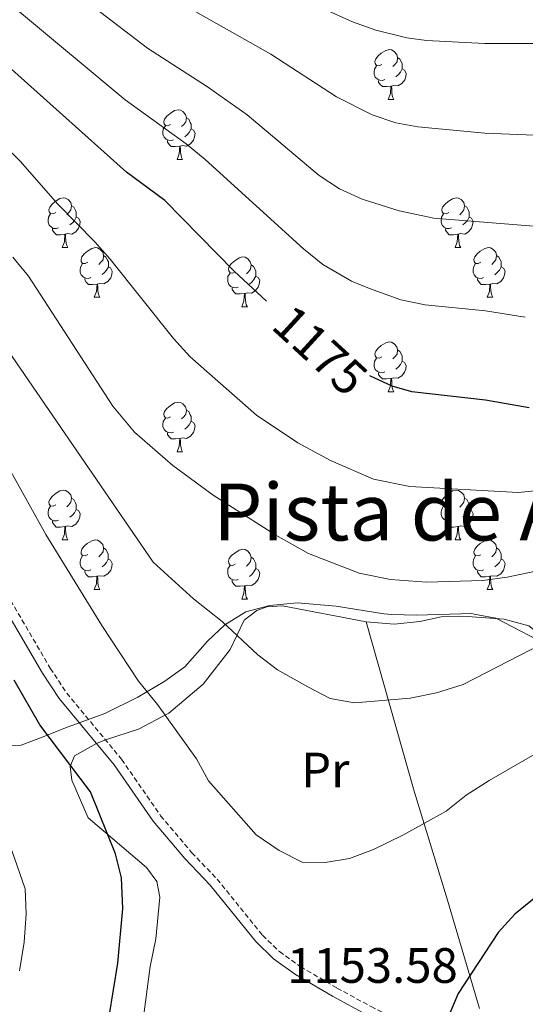
# Model space of a CAD drawing. Units: metres. Extents: x 647247 to 651765, y 4741179 to 4744245.
# Drawn here: x 648294 to 648396, y 4743455 to 4743654 of the extents above; entities that cross this region are included whole.
import ezdxf
from ezdxf.enums import TextEntityAlignment as Align

# ---------------------------------------------------------------- set-up
doc = ezdxf.new("R2010")
doc.units = ezdxf.units.M
doc.header["$MEASUREMENT"] = 0
doc.linetypes.add('TRAZOSX2', pattern=[1.5, 1, -0.5])
for name, color, linetype, lineweight in [('Level 20', 19, 'Continuous', 0), ('Level 21', 19, 'Continuous', 0), ('Level 35', 92, 'Continuous', 0), ('Level 36', 19, 'Continuous', 40), ('Level 37', 92, 'Continuous', 0), ('Level 4', 36, 'Continuous', 30), ('Level 41', 39, 'Continuous', 0), ('Level 45', 7, 'Continuous', 0), ('Level 5', 39, 'TRAZOSX2', 0)]:
    doc.layers.add(name, color=color, linetype=linetype, lineweight=lineweight)
doc.styles.add('Arial', font='ARIAL.TTF', dxfattribs={"height": 0.2})

msp = doc.modelspace()

# ---------------------------------------------------------------- linework, layer by layer
at = {"layer": 'Level 20', "color": 19, "linetype": 'Continuous', "lineweight": 0, "ltscale": 0.5}
for points in [[(648318.85, 4743452.23, 1152.12), (648320.22, 4743462.94, 1152.12), (648321.41, 4743468.52, 1152.12), (648322.22, 4743476.96, 1152.02), (648321.63, 4743480.13, 1151.92), (648319.5, 4743482.95, 1151.61), (648307.75, 4743492.92, 1150.38), (648304.47, 4743500.53, 1150.07), (648304.09, 4743503.3, 1150.17), (648304.96, 4743505.47, 1150.38), (648309.41, 4743507.94, 1151.17), (648311.21, 4743508.71, 1151.19), (648317.93, 4743510.83, 1154.27), (648324.01, 4743514.07, 1155.91), (648330.95, 4743519.89, 1158.17), (648336.42, 4743526.91, 1159.81), (648339.24, 4743532.83, 1161.45), (648341.76, 4743534.75, 1161.76), (648343.8, 4743535.52, 1162.07), (648346.97, 4743535.7, 1162.89), (648363.83, 4743532.51, 1163.61)], [(648363.83, 4743532.51, 1163.61), (648369.49, 4743532.04, 1163.61), (648374.71, 4743532.59, 1163.4), (648379, 4743533.52, 1163.4), (648383.41, 4743533.63, 1163.3), (648391.74, 4743533.02, 1162.17), (648396.71, 4743531.71, 1160.94), (648402.26, 4743527.23, 1159.3), (648406.25, 4743519.84, 1157.55), (648409.41, 4743504.51, 1153.55)], [(648363.83, 4743532.51, 1163.61), (648373.53, 4743498.31, 1156.58), (648380.08, 4743476.97, 1152.32), (648386.77, 4743454.45, 1149.44)]]:
    msp.add_polyline3d(points, dxfattribs=at)
at = {"layer": 'Level 21', "color": 19, "linetype": 'Continuous', "lineweight": 0}
msp.add_polyline3d([(648276.11, 4743560.4, 1148.4), (648298.5, 4743522.14, 1150.68), (648301.89, 4743517.02, 1150.79), (648312.98, 4743503.63, 1151.35), (648320.88, 4743492.25, 1151.81), (648327.23, 4743484.71, 1152.52), (648332.35, 4743479.34, 1153.45), (648341.57, 4743467.97, 1153.86), (648345.17, 4743464.5, 1153.76), (648349.59, 4743461.33, 1153.68), (648357.05, 4743456.97, 1153.55), (648363.97, 4743453.2, 1152.78)], dxfattribs=at)
at = {"layer": 'Level 21', "color": 19, "linetype": 'TRAZOSX2', "lineweight": 0}
msp.add_polyline3d([(648277.7, 4743561.39, 1148.4), (648300.09, 4743523.13, 1150.68), (648303.4, 4743518.13, 1150.79), (648314.48, 4743504.76, 1151.35), (648322.37, 4743493.38, 1151.81), (648328.63, 4743485.96, 1152.52), (648333.76, 4743480.58, 1153.45), (648342.95, 4743469.24, 1153.86), (648346.37, 4743465.95, 1153.76), (648350.61, 4743462.9, 1153.68), (648357.97, 4743458.6, 1153.55), (648364.84, 4743454.85, 1152.78), (648376.45, 4743448.94, 1150.5), (648378.63, 4743448.03, 1150.06), (648384.4, 4743446.37, 1148.88), (648386.89, 4743446.17, 1148.28), (648388.99, 4743446, 1147.78), (648398.77, 4743446.15, 1146.52), (648405.41, 4743447.92, 1145.75), (648415.32, 4743450.05, 1144.77), (648428.92, 4743452.53, 1143.13), (648444.17, 4743455.01, 1142.31), (648458.72, 4743456.71, 1141.45)], dxfattribs=at)
at = {"layer": 'Level 35', "color": 92, "linetype": 'Continuous', "lineweight": 0, "ltscale": 0.5}
msp.add_polyline3d([(648401.67, 4743527.18, 1169.13), (648390.06, 4743533.25, 1171.45), (648385.64, 4743534.06, 1172), (648385.18, 4743534.15, 1172.06), (648374.03, 4743533.87, 1172.28), (648369.04, 4743533.98, 1172.2), (648367.45, 4743534.11, 1172.07), (648357.83, 4743535.67, 1169.85), (648349.94, 4743536.33, 1168.99), (648344.41, 4743535.78, 1168.79), (648339.57, 4743534.53, 1168.59), (648335.3, 4743531.88, 1167.12), (648331.88, 4743528.67, 1165.09), (648327.27, 4743523.43, 1164.06), (648323.2, 4743520.52, 1163.77), (648317.79, 4743517.31, 1162.64), (648311.08, 4743513.98, 1160.78), (648303.14, 4743511.11, 1160.37), (648298.64, 4743509.31, 1159.37), (648294.2, 4743507.6, 1157.91), (648288.46, 4743507.25, 1155.24)], dxfattribs=at)
at = {"layer": 'Level 36', "color": 92, "linetype": 'Continuous', "lineweight": 0}
for points in [[(648367.02, 4743644.99), (648366.49, 4743644.72), (648365.96, 4743644.78), (648365.7, 4743645.15), (648365.64, 4743645.57), (648365.8, 4743646.09), (648366.28, 4743646.69), (648366.92, 4743647.22), (648367.82, 4743647.8), (648368.56, 4743647.96), (648368.98, 4743647.91), (648369.52, 4743647.59), (648370.04, 4743647.01), (648370.2, 4743646.37), (648370.1, 4743645.52), (648369.67, 4743644.99), (648369.25, 4743644.56)], [(648370.2, 4743646.37), (648370.68, 4743646.05), (648371, 4743645.41), (648371.16, 4743645.09), (648371.16, 4743644.51), (648371.16, 4743644.09), (648370.78, 4743643.4), (648370.36, 4743642.92), (648369.88, 4743642.5)], [(648367.6, 4743641.91), (648367.18, 4743641.75), (648366.6, 4743641.81), (648366.12, 4743642.02), (648365.7, 4743642.44), (648365.48, 4743643.03), (648365.48, 4743643.45), (648365.54, 4743644.03), (648365.96, 4743644.72)], [(648371.16, 4743644.09), (648371.61, 4743643.84), (648371.96, 4743643.22), (648371.84, 4743642.5), (648371.64, 4743641.86), (648371.05, 4743641.12), (648370.26, 4743640.64), (648369.4, 4743640.74), (648368.98, 4743640.61)], [(648368.86, 4743640.61), (648367.98, 4743640.53), (648367.13, 4743640.53), (648366.7, 4743640.96), (648366.38, 4743641.43), (648366.38, 4743641.75)], [(648368.32, 4743637.93), (648368.76, 4743639.09), (648368.86, 4743640.61), (648368.98, 4743640.61), (648369.01, 4743640.03), (648369.04, 4743639.34), (648369.12, 4743638.73), (648369.23, 4743638.33), (648369.44, 4743637.93)], [(648368.32, 4743637.93), (648369.44, 4743637.93)], [(648324.38, 4743632.85), (648323.85, 4743632.59), (648323.32, 4743632.64), (648323.06, 4743633.01), (648323, 4743633.43), (648323.16, 4743633.95), (648323.64, 4743634.55), (648324.28, 4743635.08), (648325.18, 4743635.67), (648325.92, 4743635.83), (648326.35, 4743635.77), (648326.88, 4743635.45), (648327.41, 4743634.87), (648327.57, 4743634.23), (648327.46, 4743633.38), (648327.03, 4743632.85), (648326.61, 4743632.43)], [(648327.57, 4743634.23), (648328.04, 4743633.91), (648328.36, 4743633.27), (648328.52, 4743632.95), (648328.52, 4743632.37), (648328.52, 4743631.95), (648328.15, 4743631.26), (648327.73, 4743630.78), (648327.25, 4743630.36)], [(648324.97, 4743629.77), (648324.54, 4743629.61), (648323.96, 4743629.67), (648323.48, 4743629.88), (648323.06, 4743630.31), (648322.84, 4743630.89), (648322.84, 4743631.31), (648322.9, 4743631.89), (648323.32, 4743632.59)], [(648328.52, 4743631.95), (648328.97, 4743631.7), (648329.32, 4743631.09), (648329.21, 4743630.36), (648329, 4743629.72), (648328.41, 4743628.98), (648327.62, 4743628.5), (648326.77, 4743628.61), (648326.34, 4743628.47)], [(648326.23, 4743628.47), (648325.34, 4743628.39), (648324.49, 4743628.39), (648324.07, 4743628.82), (648323.75, 4743629.29), (648323.75, 4743629.61)], [(648325.68, 4743625.79), (648326.12, 4743626.95), (648326.23, 4743628.47), (648326.34, 4743628.47), (648326.37, 4743627.89), (648326.41, 4743627.21), (648326.48, 4743626.59), (648326.59, 4743626.19), (648326.81, 4743625.79)], [(648325.68, 4743625.79), (648326.81, 4743625.79)], [(648301.2, 4743615.08), (648300.67, 4743614.82), (648300.14, 4743614.87), (648299.87, 4743615.24), (648299.82, 4743615.67), (648299.98, 4743616.19), (648300.46, 4743616.78), (648301.09, 4743617.31), (648301.99, 4743617.9), (648302.74, 4743618.06), (648303.16, 4743618), (648303.69, 4743617.69), (648304.22, 4743617.1), (648304.38, 4743616.46), (648304.27, 4743615.61), (648303.85, 4743615.08), (648303.43, 4743614.66)], [(648380.52, 4743615.08), (648379.99, 4743614.81), (648379.46, 4743614.87), (648379.2, 4743615.24), (648379.14, 4743615.67), (648379.3, 4743616.19), (648379.78, 4743616.78), (648380.42, 4743617.31), (648381.32, 4743617.89), (648382.06, 4743618.05), (648382.49, 4743618), (648383.02, 4743617.69), (648383.55, 4743617.1), (648383.71, 4743616.46), (648383.6, 4743615.61), (648383.17, 4743615.08), (648382.75, 4743614.65)], [(648304.38, 4743616.46), (648304.86, 4743616.15), (648305.17, 4743615.51), (648305.33, 4743615.19), (648305.33, 4743614.61), (648305.33, 4743614.18), (648304.96, 4743613.49), (648304.54, 4743613.01), (648304.06, 4743612.59)], [(648383.71, 4743616.46), (648384.18, 4743616.15), (648384.5, 4743615.51), (648384.66, 4743615.19), (648384.66, 4743614.61), (648384.66, 4743614.18), (648384.29, 4743613.49), (648383.87, 4743613.01), (648383.39, 4743612.59)], [(648301.78, 4743612), (648301.36, 4743611.84), (648300.77, 4743611.9), (648300.3, 4743612.11), (648299.87, 4743612.54), (648299.66, 4743613.12), (648299.66, 4743613.54), (648299.71, 4743614.13), (648300.14, 4743614.82)], [(648305.33, 4743614.18), (648305.79, 4743613.93), (648306.13, 4743613.32), (648306.02, 4743612.59), (648305.81, 4743611.95), (648305.23, 4743611.21), (648304.43, 4743610.73), (648303.58, 4743610.84), (648303.15, 4743610.71)], [(648381.11, 4743612), (648380.68, 4743611.84), (648380.1, 4743611.9), (648379.62, 4743612.11), (648379.2, 4743612.53), (648378.98, 4743613.12), (648378.98, 4743613.54), (648379.04, 4743614.13), (648379.46, 4743614.81)], [(648384.66, 4743614.18), (648385.11, 4743613.93), (648385.46, 4743613.31), (648385.35, 4743612.59), (648385.14, 4743611.95), (648384.55, 4743611.21), (648383.76, 4743610.73), (648382.91, 4743610.83), (648382.48, 4743610.71)], [(648303.04, 4743610.71), (648302.15, 4743610.62), (648301.31, 4743610.62), (648300.88, 4743611.05), (648300.56, 4743611.53), (648300.56, 4743611.84)], [(648382.37, 4743610.71), (648381.48, 4743610.62), (648380.63, 4743610.62), (648380.21, 4743611.05), (648379.89, 4743611.53), (648379.89, 4743611.84)], [(648302.5, 4743608.02), (648302.93, 4743609.18), (648303.04, 4743610.71), (648303.15, 4743610.71), (648303.19, 4743610.12), (648303.22, 4743609.44), (648303.29, 4743608.82), (648303.41, 4743608.42), (648303.62, 4743608.02)], [(648381.82, 4743608.02), (648382.26, 4743609.18), (648382.37, 4743610.71), (648382.48, 4743610.71), (648382.51, 4743610.12), (648382.55, 4743609.43), (648382.62, 4743608.82), (648382.73, 4743608.42), (648382.95, 4743608.02)], [(648302.5, 4743608.02), (648303.62, 4743608.02)], [(648307.67, 4743605.05), (648307.14, 4743604.78), (648306.61, 4743604.84), (648306.35, 4743605.21), (648306.29, 4743605.63), (648306.45, 4743606.15), (648306.93, 4743606.75), (648307.57, 4743607.28), (648308.47, 4743607.86), (648309.21, 4743608.02), (648309.64, 4743607.97), (648310.17, 4743607.65), (648310.7, 4743607.07), (648310.86, 4743606.43), (648310.75, 4743605.58), (648310.32, 4743605.05), (648309.9, 4743604.62)], [(648381.82, 4743608.02), (648382.95, 4743608.02)], [(648387, 4743605.05), (648386.47, 4743604.78), (648385.94, 4743604.83), (648385.67, 4743605.21), (648385.62, 4743605.63), (648385.78, 4743606.15), (648386.26, 4743606.75), (648386.89, 4743607.27), (648387.79, 4743607.86), (648388.54, 4743608.02), (648388.96, 4743607.97), (648389.49, 4743607.65), (648390.02, 4743607.07), (648390.18, 4743606.43), (648390.07, 4743605.57), (648389.65, 4743605.05), (648389.23, 4743604.62)], [(648310.86, 4743606.43), (648311.33, 4743606.11), (648311.65, 4743605.47), (648311.81, 4743605.15), (648311.81, 4743604.57), (648311.81, 4743604.15), (648311.44, 4743603.46), (648311.02, 4743602.98), (648310.54, 4743602.56)], [(648337.44, 4743603.14), (648336.91, 4743602.88), (648336.38, 4743602.93), (648336.12, 4743603.3), (648336.06, 4743603.73), (648336.22, 4743604.25), (648336.7, 4743604.84), (648337.34, 4743605.37), (648338.24, 4743605.96), (648338.98, 4743606.12), (648339.41, 4743606.06), (648339.94, 4743605.75), (648340.47, 4743605.16), (648340.63, 4743604.52), (648340.52, 4743603.67), (648340.09, 4743603.14), (648339.67, 4743602.72)], [(648390.18, 4743606.43), (648390.66, 4743606.11), (648390.97, 4743605.47), (648391.13, 4743605.15), (648391.13, 4743604.57), (648391.13, 4743604.15), (648390.76, 4743603.45), (648390.34, 4743602.97), (648389.86, 4743602.55)], [(648308.26, 4743601.97), (648307.83, 4743601.81), (648307.25, 4743601.87), (648306.77, 4743602.08), (648306.35, 4743602.5), (648306.13, 4743603.09), (648306.13, 4743603.51), (648306.19, 4743604.09), (648306.61, 4743604.78)], [(648311.81, 4743604.15), (648312.26, 4743603.9), (648312.61, 4743603.28), (648312.5, 4743602.56), (648312.28, 4743601.92), (648311.7, 4743601.18), (648310.9, 4743600.7), (648310.06, 4743600.8), (648309.62, 4743600.67)], [(648340.63, 4743604.52), (648341.1, 4743604.21), (648341.42, 4743603.57), (648341.58, 4743603.25), (648341.58, 4743602.67), (648341.58, 4743602.24), (648341.21, 4743601.55), (648340.79, 4743601.07), (648340.31, 4743600.65)], [(648387.58, 4743601.97), (648387.16, 4743601.81), (648386.57, 4743601.87), (648386.1, 4743602.07), (648385.67, 4743602.5), (648385.46, 4743603.09), (648385.46, 4743603.51), (648385.51, 4743604.09), (648385.94, 4743604.78)], [(648391.13, 4743604.15), (648391.59, 4743603.89), (648391.93, 4743603.28), (648391.82, 4743602.55), (648391.61, 4743601.91), (648391.03, 4743601.17), (648390.23, 4743600.69), (648389.38, 4743600.8), (648388.95, 4743600.67)], [(648309.52, 4743600.67), (648308.62, 4743600.59), (648307.78, 4743600.59), (648307.36, 4743601.02), (648307.04, 4743601.49), (648307.04, 4743601.81)], [(648338.03, 4743600.06), (648337.6, 4743599.9), (648337.02, 4743599.96), (648336.54, 4743600.17), (648336.12, 4743600.6), (648335.9, 4743601.18), (648335.9, 4743601.6), (648335.96, 4743602.19), (648336.38, 4743602.88)], [(648341.58, 4743602.24), (648342.03, 4743601.99), (648342.38, 4743601.38), (648342.27, 4743600.65), (648342.06, 4743600.01), (648341.47, 4743599.27), (648340.68, 4743598.79), (648339.83, 4743598.9), (648339.4, 4743598.77)], [(648388.84, 4743600.67), (648387.95, 4743600.59), (648387.11, 4743600.59), (648386.68, 4743601.01), (648386.36, 4743601.49), (648386.36, 4743601.81)], [(648308.97, 4743597.99), (648309.4, 4743599.15), (648309.52, 4743600.67), (648309.62, 4743600.67), (648309.66, 4743600.09), (648309.7, 4743599.4), (648309.76, 4743598.79), (648309.88, 4743598.39), (648310.1, 4743597.99)], [(648339.29, 4743598.77), (648338.4, 4743598.68), (648337.55, 4743598.68), (648337.13, 4743599.11), (648336.81, 4743599.59), (648336.81, 4743599.9)], [(648388.3, 4743597.99), (648388.73, 4743599.15), (648388.84, 4743600.67), (648388.95, 4743600.67), (648388.99, 4743600.09), (648389.02, 4743599.4), (648389.09, 4743598.79), (648389.21, 4743598.39), (648389.42, 4743597.99)], [(648308.97, 4743597.99), (648310.1, 4743597.99)], [(648338.74, 4743596.08), (648339.18, 4743597.24), (648339.29, 4743598.77), (648339.4, 4743598.77), (648339.43, 4743598.18), (648339.47, 4743597.5), (648339.54, 4743596.88), (648339.65, 4743596.48), (648339.87, 4743596.08)], [(648388.3, 4743597.99), (648389.42, 4743597.99)], [(648338.74, 4743596.08), (648339.87, 4743596.08)], [(648367.02, 4743586), (648366.49, 4743585.73), (648365.96, 4743585.79), (648365.69, 4743586.16), (648365.64, 4743586.58), (648365.8, 4743587.1), (648366.28, 4743587.7), (648366.91, 4743588.23), (648367.81, 4743588.81), (648368.56, 4743588.97), (648368.98, 4743588.92), (648369.51, 4743588.6), (648370.04, 4743588.02), (648370.2, 4743587.38), (648370.09, 4743586.53), (648369.67, 4743586), (648369.25, 4743585.57)], [(648367.6, 4743582.92), (648367.18, 4743582.76), (648366.59, 4743582.82), (648366.12, 4743583.03), (648365.69, 4743583.45), (648365.48, 4743584.04), (648365.48, 4743584.46), (648365.53, 4743585.04), (648365.96, 4743585.73)], [(648370.2, 4743587.38), (648370.68, 4743587.06), (648370.99, 4743586.42), (648371.15, 4743586.1), (648371.15, 4743585.52), (648371.15, 4743585.1), (648370.78, 4743584.41), (648370.36, 4743583.93), (648369.88, 4743583.51)], [(648371.15, 4743585.1), (648371.61, 4743584.85), (648371.95, 4743584.23), (648371.84, 4743583.51), (648371.63, 4743582.87), (648371.05, 4743582.13), (648370.25, 4743581.65), (648369.4, 4743581.75), (648368.97, 4743581.62)], [(648368.86, 4743581.62), (648367.97, 4743581.54), (648367.13, 4743581.54), (648366.7, 4743581.97), (648366.38, 4743582.44), (648366.38, 4743582.76)], [(648368.32, 4743578.94), (648368.75, 4743580.1), (648368.86, 4743581.62), (648368.97, 4743581.62), (648369.01, 4743581.04), (648369.04, 4743580.35), (648369.11, 4743579.74), (648369.23, 4743579.34), (648369.44, 4743578.94)], [(648368.32, 4743578.94), (648369.44, 4743578.94)], [(648324.38, 4743573.86), (648323.85, 4743573.59), (648323.32, 4743573.65), (648323.06, 4743574.02), (648323, 4743574.44), (648323.16, 4743574.96), (648323.64, 4743575.56), (648324.28, 4743576.09), (648325.18, 4743576.67), (648325.92, 4743576.83), (648326.35, 4743576.78), (648326.88, 4743576.46), (648327.41, 4743575.88), (648327.57, 4743575.24), (648327.46, 4743574.39), (648327.03, 4743573.86), (648326.61, 4743573.43)], [(648324.97, 4743570.78), (648324.54, 4743570.62), (648323.96, 4743570.68), (648323.48, 4743570.89), (648323.06, 4743571.31), (648322.84, 4743571.9), (648322.84, 4743572.32), (648322.9, 4743572.9), (648323.32, 4743573.59)], [(648327.57, 4743575.24), (648328.04, 4743574.92), (648328.36, 4743574.28), (648328.52, 4743573.96), (648328.52, 4743573.38), (648328.52, 4743572.96), (648328.15, 4743572.27), (648327.73, 4743571.79), (648327.25, 4743571.37)], [(648328.52, 4743572.96), (648328.97, 4743572.71), (648329.32, 4743572.09), (648329.21, 4743571.37), (648329, 4743570.73), (648328.41, 4743569.99), (648327.62, 4743569.51), (648326.77, 4743569.61), (648326.34, 4743569.48)], [(648326.23, 4743569.48), (648325.34, 4743569.4), (648324.49, 4743569.4), (648324.07, 4743569.83), (648323.75, 4743570.3), (648323.75, 4743570.62)], [(648325.68, 4743566.8), (648326.12, 4743567.96), (648326.23, 4743569.48), (648326.34, 4743569.48), (648326.37, 4743568.9), (648326.41, 4743568.21), (648326.48, 4743567.6), (648326.59, 4743567.2), (648326.81, 4743566.8)], [(648325.68, 4743566.8), (648326.81, 4743566.8)], [(648301.2, 4743556.09), (648300.66, 4743555.83), (648300.14, 4743555.88), (648299.87, 4743556.25), (648299.82, 4743556.68), (648299.98, 4743557.2), (648300.46, 4743557.79), (648301.09, 4743558.32), (648301.99, 4743558.91), (648302.74, 4743559.07), (648303.16, 4743559.01), (648303.69, 4743558.69), (648304.22, 4743558.11), (648304.38, 4743557.47), (648304.27, 4743556.62), (648303.84, 4743556.09), (648303.42, 4743555.67)], [(648380.52, 4743556.09), (648379.99, 4743555.82), (648379.46, 4743555.88), (648379.2, 4743556.25), (648379.14, 4743556.67), (648379.3, 4743557.19), (648379.78, 4743557.79), (648380.42, 4743558.32), (648381.32, 4743558.9), (648382.06, 4743559.06), (648382.49, 4743559.01), (648383.02, 4743558.69), (648383.55, 4743558.11), (648383.71, 4743557.47), (648383.6, 4743556.62), (648383.17, 4743556.09), (648382.75, 4743555.66)], [(648301.78, 4743553.01), (648301.35, 4743552.85), (648300.77, 4743552.91), (648300.29, 4743553.12), (648299.87, 4743553.55), (648299.65, 4743554.13), (648299.65, 4743554.55), (648299.71, 4743555.14), (648300.14, 4743555.83)], [(648304.38, 4743557.47), (648304.85, 4743557.15), (648305.17, 4743556.52), (648305.33, 4743556.2), (648305.33, 4743555.62), (648305.33, 4743555.19), (648304.96, 4743554.5), (648304.54, 4743554.02), (648304.06, 4743553.6)], [(648381.1, 4743553.01), (648380.68, 4743552.85), (648380.1, 4743552.91), (648379.62, 4743553.12), (648379.2, 4743553.54), (648378.98, 4743554.13), (648378.98, 4743554.55), (648379.04, 4743555.13), (648379.46, 4743555.82)], [(648383.71, 4743557.47), (648384.18, 4743557.15), (648384.5, 4743556.51), (648384.66, 4743556.19), (648384.66, 4743555.61), (648384.66, 4743555.19), (648384.28, 4743554.5), (648383.86, 4743554.02), (648383.38, 4743553.6)], [(648305.33, 4743555.19), (648305.78, 4743554.94), (648306.13, 4743554.33), (648306.02, 4743553.6), (648305.81, 4743552.96), (648305.22, 4743552.22), (648304.43, 4743551.74), (648303.58, 4743551.85), (648303.15, 4743551.72)], [(648384.66, 4743555.19), (648385.11, 4743554.94), (648385.46, 4743554.32), (648385.34, 4743553.6), (648385.14, 4743552.96), (648384.55, 4743552.22), (648383.76, 4743551.74), (648382.9, 4743551.84), (648382.48, 4743551.71)], [(648303.04, 4743551.72), (648302.15, 4743551.63), (648301.3, 4743551.63), (648300.88, 4743552.06), (648300.56, 4743552.54), (648300.56, 4743552.85)], [(648302.49, 4743549.03), (648302.93, 4743550.19), (648303.04, 4743551.72), (648303.15, 4743551.72), (648303.18, 4743551.13), (648303.22, 4743550.45), (648303.29, 4743549.83), (648303.4, 4743549.43), (648303.62, 4743549.03)], [(648382.36, 4743551.71), (648381.48, 4743551.63), (648380.63, 4743551.63), (648380.2, 4743552.06), (648379.88, 4743552.53), (648379.89, 4743552.85)], [(648381.82, 4743549.03), (648382.26, 4743550.19), (648382.36, 4743551.71), (648382.48, 4743551.71), (648382.51, 4743551.13), (648382.54, 4743550.45), (648382.62, 4743549.83), (648382.73, 4743549.43), (648382.94, 4743549.03)], [(648302.49, 4743549.03), (648303.62, 4743549.03)], [(648307.67, 4743546.06), (648307.14, 4743545.79), (648306.61, 4743545.85), (648306.34, 4743546.22), (648306.29, 4743546.64), (648306.45, 4743547.16), (648306.93, 4743547.76), (648307.56, 4743548.29), (648308.46, 4743548.87), (648309.21, 4743549.03), (648309.63, 4743548.98), (648310.16, 4743548.66), (648310.69, 4743548.08), (648310.85, 4743547.44), (648310.74, 4743546.59), (648310.32, 4743546.06), (648309.9, 4743545.63)], [(648381.82, 4743549.03), (648382.94, 4743549.03)], [(648387, 4743546.05), (648386.46, 4743545.79), (648385.94, 4743545.85), (648385.67, 4743546.21), (648385.62, 4743546.64), (648385.78, 4743547.16), (648386.26, 4743547.75), (648386.89, 4743548.29), (648387.79, 4743548.87), (648388.54, 4743549.03), (648388.96, 4743548.97), (648389.49, 4743548.66), (648390.02, 4743548.07), (648390.18, 4743547.43), (648390.07, 4743546.58), (648389.64, 4743546.05), (648389.22, 4743545.63)], [(648308.25, 4743542.98), (648307.83, 4743542.82), (648307.24, 4743542.88), (648306.77, 4743543.09), (648306.34, 4743543.51), (648306.13, 4743544.1), (648306.13, 4743544.52), (648306.18, 4743545.1), (648306.61, 4743545.79)], [(648310.85, 4743547.44), (648311.33, 4743547.12), (648311.64, 4743546.48), (648311.8, 4743546.16), (648311.8, 4743545.58), (648311.8, 4743545.16), (648311.43, 4743544.47), (648311.01, 4743543.99), (648310.53, 4743543.57)], [(648337.44, 4743544.15), (648336.91, 4743543.89), (648336.38, 4743543.94), (648336.12, 4743544.31), (648336.06, 4743544.73), (648336.22, 4743545.25), (648336.7, 4743545.85), (648337.34, 4743546.38), (648338.24, 4743546.97), (648338.98, 4743547.13), (648339.41, 4743547.07), (648339.94, 4743546.75), (648340.47, 4743546.17), (648340.63, 4743545.53), (648340.52, 4743544.68), (648340.09, 4743544.15), (648339.67, 4743543.73)], [(648387.58, 4743542.97), (648387.16, 4743542.81), (648386.57, 4743542.87), (648386.1, 4743543.09), (648385.67, 4743543.51), (648385.46, 4743544.09), (648385.46, 4743544.51), (648385.51, 4743545.1), (648385.94, 4743545.79)], [(648390.18, 4743547.43), (648390.66, 4743547.12), (648390.97, 4743546.48), (648391.13, 4743546.16), (648391.13, 4743545.58), (648391.13, 4743545.15), (648390.76, 4743544.47), (648390.34, 4743543.99), (648389.86, 4743543.57)], [(648311.8, 4743545.16), (648312.26, 4743544.91), (648312.6, 4743544.29), (648312.49, 4743543.57), (648312.28, 4743542.93), (648311.7, 4743542.19), (648310.9, 4743541.71), (648310.05, 4743541.81), (648309.62, 4743541.68)], [(648338.03, 4743541.07), (648337.6, 4743540.91), (648337.02, 4743540.97), (648336.54, 4743541.18), (648336.12, 4743541.61), (648335.9, 4743542.19), (648335.9, 4743542.61), (648335.96, 4743543.19), (648336.38, 4743543.89)], [(648340.63, 4743545.53), (648341.1, 4743545.21), (648341.42, 4743544.57), (648341.58, 4743544.25), (648341.58, 4743543.67), (648341.58, 4743543.25), (648341.21, 4743542.56), (648340.79, 4743542.08), (648340.31, 4743541.66)], [(648391.13, 4743545.15), (648391.58, 4743544.91), (648391.93, 4743544.29), (648391.82, 4743543.57), (648391.61, 4743542.93), (648391.02, 4743542.19), (648390.23, 4743541.71), (648389.38, 4743541.81), (648388.95, 4743541.68)], [(648309.51, 4743541.68), (648308.62, 4743541.6), (648307.78, 4743541.6), (648307.35, 4743542.03), (648307.03, 4743542.5), (648307.03, 4743542.82)], [(648341.58, 4743543.25), (648342.03, 4743543), (648342.38, 4743542.39), (648342.27, 4743541.66), (648342.06, 4743541.02), (648341.47, 4743540.28), (648340.68, 4743539.8), (648339.83, 4743539.91), (648339.4, 4743539.77)], [(648388.84, 4743541.68), (648387.95, 4743541.59), (648387.1, 4743541.59), (648386.68, 4743542.03), (648386.36, 4743542.5), (648386.36, 4743542.81)], [(648308.97, 4743539), (648309.4, 4743540.16), (648309.51, 4743541.68), (648309.62, 4743541.68), (648309.66, 4743541.1), (648309.69, 4743540.41), (648309.76, 4743539.8), (648309.88, 4743539.4), (648310.09, 4743539)], [(648339.29, 4743539.77), (648338.4, 4743539.69), (648337.55, 4743539.69), (648337.13, 4743540.12), (648336.81, 4743540.59), (648336.81, 4743540.91)], [(648338.74, 4743537.09), (648339.18, 4743538.25), (648339.29, 4743539.77), (648339.4, 4743539.77), (648339.43, 4743539.19), (648339.47, 4743538.51), (648339.54, 4743537.89), (648339.65, 4743537.49), (648339.87, 4743537.09)], [(648388.3, 4743538.99), (648388.73, 4743540.15), (648388.84, 4743541.68), (648388.95, 4743541.68), (648388.98, 4743541.09), (648389.02, 4743540.41), (648389.09, 4743539.79), (648389.2, 4743539.39), (648389.42, 4743538.99)], [(648308.97, 4743539), (648310.09, 4743539)], [(648388.3, 4743538.99), (648389.42, 4743538.99)], [(648338.74, 4743537.09), (648339.87, 4743537.09)]]:
    msp.add_lwpolyline(points, dxfattribs=at)
at = {"layer": 'Level 4', "color": 36, "linetype": 'Continuous', "lineweight": 30}
for points in [[(648343.75, 4743597.22, 1175.01), (648337.2, 4743603.23, 1175.01), (648323.2, 4743617.51, 1175.01), (648315.45, 4743623.27, 1175.01), (648288.34, 4743647.43, 1175.01), (648262.52, 4743665.48, 1175.01), (648253.95, 4743670.65, 1175.01), (648219.15, 4743687.14, 1175.01), (648200.08, 4743694.05, 1175.01), (648193.44, 4743696.76, 1175.01), (648180.18, 4743701.34, 1175.01), (648161.14, 4743707.23, 1175.01), (648149.29, 4743710.29, 1175.01), (648138.62, 4743712.4, 1175.01)], [(648396.76, 4743575.65, 1175.01), (648387.96, 4743577.2, 1175.01), (648373.06, 4743578.94, 1175.01), (648369.14, 4743580.02, 1175.01), (648364.57, 4743582.11, 1175.01)], [(648544.54, 4743549.5, 1150.01), (648497.93, 4743531.4, 1150.01), (648483.56, 4743524.83, 1150.01), (648456.02, 4743512.91, 1150.01), (648437.72, 4743504.34, 1150.01), (648428.33, 4743500.45, 1150.01), (648423.83, 4743498.22, 1150.01), (648419.66, 4743495.54, 1150.01), (648410.72, 4743487.16, 1150.01), (648393.85, 4743473.53, 1150.01), (648390.52, 4743469.8, 1150.01), (648382.42, 4743457.47, 1150.01), (648379.67, 4743450.99, 1150.01)], [(648291.14, 4743430.7, 1150.01), (648294.02, 4743430.67, 1150.01), (648297.99, 4743431.7, 1150.01), (648299.41, 4743432.66, 1150.01), (648302.42, 4743435.3, 1150.01), (648306.15, 4743440.74, 1150.01), (648308.99, 4743445.46, 1150.01), (648311.08, 4743450, 1150.01), (648311.95, 4743452.85, 1150.01), (648313.71, 4743463.62, 1150.01), (648314.76, 4743474.64, 1150.01), (648314.44, 4743480.83, 1150.01), (648313.25, 4743485.69, 1150.01), (648308.2, 4743498.19, 1150.01), (648298.01, 4743511.69, 1150.01), (648292.8, 4743520.71, 1150.01)]]:
    msp.add_polyline3d(points, dxfattribs=at)
at = {"layer": 'Level 5', "color": 36, "linetype": 'Continuous', "lineweight": 0}
for points in [[(648395.99, 4743594, 1180.01), (648387.92, 4743595.23, 1180.01), (648375.76, 4743596.44, 1180.01), (648370.87, 4743597.47, 1180.01), (648364.56, 4743599.75, 1180.01), (648360.92, 4743601.22, 1180.01), (648355.12, 4743604.6, 1180.01), (648351.24, 4743607.76, 1180.01), (648331.39, 4743625.8, 1180.01), (648327.52, 4743628.98, 1180.01), (648315.22, 4743637.85, 1180.01), (648293.46, 4743655.93, 1180.01), (648266.5, 4743673.41, 1180.01), (648256.91, 4743678.79, 1180.01), (648221.63, 4743694.76, 1180.01), (648195.38, 4743704.38, 1180.01), (648182.29, 4743708.86, 1180.01), (648167.06, 4743713.58, 1180.01), (648155.85, 4743716.61, 1180.01), (648138.46, 4743720.13, 1180.01)], [(648372.7, 4743559.8, 1170.01), (648365.34, 4743561.31, 1170.01), (648356.64, 4743565.02, 1170.01), (648350.08, 4743568.65, 1170.01), (648341.71, 4743574.18, 1170.01), (648328.32, 4743585.95, 1170.01), (648324.94, 4743589.64, 1170.01), (648312.18, 4743605.67, 1170.01), (648309.07, 4743609.15, 1170.01), (648301.62, 4743616.76, 1170.01), (648294, 4743625.48, 1170.01), (648280.68, 4743638.45, 1170.01), (648272.75, 4743645.14, 1170.01), (648253.02, 4743658.64, 1170.01), (648245.3, 4743662.97, 1170.01), (648224.54, 4743673.37, 1170.01), (648219.31, 4743675.7, 1170.01), (648190.08, 4743686.67, 1170.01), (648157.53, 4743698, 1170.01), (648151.65, 4743699.7, 1170.01), (648138.84, 4743702.47, 1170.01)], [(648518.34, 4743670.54, 1190.01), (648474.1, 4743651.22, 1190.01), (648460.07, 4743645.95, 1190.01), (648436.54, 4743636.58, 1190.01), (648427.5, 4743634.08, 1190.01), (648422.59, 4743633.11, 1190.01), (648405.54, 4743631.04, 1190.01), (648399.46, 4743630.64, 1190.01), (648387.84, 4743631.09, 1190.01), (648374.32, 4743632.36, 1190.01), (648369.87, 4743633.2, 1190.01), (648365.1, 4743634.78, 1190.01), (648357.89, 4743638.45, 1190.01), (648344.62, 4743647.02, 1190.01), (648324.19, 4743658.62, 1190.01)], [(648469.76, 4743665.93, 1195.01), (648433.22, 4743653.93, 1195.01), (648421.32, 4743651.31, 1195.01), (648398.69, 4743649.18, 1195.01), (648387.81, 4743649.18, 1195.01), (648376.05, 4743649.81, 1195.01), (648372.07, 4743650.33, 1195.01), (648365.8, 4743651.88, 1195.01), (648361.1, 4743653.57, 1195.01), (648354.96, 4743656.34, 1195.01)], [(648518.95, 4743656.04, 1185.01), (648478.44, 4743636.51, 1185.01), (648464.61, 4743630.75, 1185.01), (648439.87, 4743619.24, 1185.01), (648428.78, 4743615.87, 1185.01), (648423.86, 4743614.92, 1185.01), (648406.86, 4743612.48, 1185.01), (648400.22, 4743612.11, 1185.01), (648377.5, 4743613.97, 1185.01), (648370.53, 4743615.43, 1185.01), (648363.02, 4743617.78, 1185.01), (648358.46, 4743619.86, 1185.01), (648354.37, 4743622.57, 1185.01), (648339.81, 4743634.8, 1185.01), (648331.85, 4743640.44, 1185.01), (648319.7, 4743648.23, 1185.01), (648298.57, 4743664.44, 1185.01)], [(648647.27, 4743660.79, 1170.01), (648630.22, 4743651.45, 1170.01), (648621.43, 4743647.53, 1170.01), (648614.46, 4743643.35, 1170.01), (648609.88, 4743641.33, 1170.01), (648593.66, 4743636.22, 1170.01), (648571.19, 4743628.41, 1170.01), (648549.17, 4743622.63, 1170.01), (648528.8, 4743612.72, 1170.01), (648514.11, 4743605.12, 1170.01), (648493.01, 4743593.4, 1170.01), (648478.58, 4743586.53, 1170.01), (648470.08, 4743581.24, 1170.01), (648430.34, 4743565.48, 1170.01), (648423.14, 4743563.89, 1170.01), (648413.51, 4743561.02, 1170.01), (648408.61, 4743560.04, 1170.01), (648394.55, 4743558.58, 1170.01), (648372.7, 4743559.8, 1170.01)], [(648519.39, 4743590.31, 1165.01), (648498.9, 4743579.71, 1165.01), (648483.41, 4743572.75, 1165.01), (648475.32, 4743567.99, 1165.01), (648441.26, 4743554.61, 1165.01), (648427.47, 4743550.75, 1165.01), (648422.31, 4743548.75, 1165.01), (648412.62, 4743546.28, 1165.01), (648407.73, 4743544.72, 1165.01), (648392.35, 4743541.51, 1165.01), (648387.4, 4743540.81, 1165.01), (648376.01, 4743540.52, 1165.01), (648368.78, 4743541.06, 1165.01), (648362.47, 4743542.33, 1165.01), (648352.24, 4743546.28, 1165.01), (648345.62, 4743549.99, 1165.01), (648332.95, 4743558.04, 1165.01), (648324.82, 4743564.02, 1165.01), (648317.12, 4743570.75, 1165.01), (648312.69, 4743576.05, 1165.01), (648295.72, 4743602.23, 1165.01), (648292.5, 4743606.06, 1165.01)], [(648561.84, 4743592.73, 1160.01), (648504.79, 4743566.02, 1160.01), (648488.25, 4743558.97, 1160.01), (648481.34, 4743555.1, 1160.01), (648476.8, 4743553, 1160.01), (648420.38, 4743534.66, 1160.01), (648412.2, 4743532.38, 1160.01), (648402, 4743528.89, 1160.01), (648397.2, 4743526.91, 1160.01), (648383.46, 4743519.86, 1160.01), (648378.08, 4743518.14, 1160.01), (648372.73, 4743517.06, 1160.01), (648361.49, 4743516.12, 1160.01), (648356.56, 4743517.02, 1160.01), (648352.08, 4743519.37, 1160.01), (648345.98, 4743522.8, 1160.01), (648342.01, 4743525.83, 1160.01), (648334.8, 4743532.58, 1160.01), (648329.02, 4743537.16, 1160.01), (648320.84, 4743544.55, 1160.01), (648291.62, 4743587.13, 1160.01)], [(648538.28, 4743564.07, 1155.01), (648493.09, 4743545.18, 1155.01), (648482.83, 4743540.1, 1155.01), (648407.95, 4743511.58, 1155.01), (648388.71, 4743500.48, 1155.01), (648384.08, 4743497.51, 1155.01), (648380, 4743494.3, 1155.01), (648371.25, 4743489.45, 1155.01), (648365.36, 4743486.57, 1155.01), (648360.52, 4743484.71, 1155.01), (648355.58, 4743483.92, 1155.01), (648350.96, 4743484.01, 1155.01), (648346.28, 4743486.35, 1155.01), (648341.68, 4743489.52, 1155.01), (648332, 4743500.42, 1155.01), (648329.58, 4743504.82, 1155.01), (648321.7, 4743515.81, 1155.01), (648317.89, 4743520.54, 1155.01), (648310.51, 4743531.74, 1155.01), (648299.22, 4743550.11, 1155.01), (648286.99, 4743571.92, 1155.01)], [(648293.86, 4743462.05, 1145.01), (648294.8, 4743467.87, 1145.01), (648295.21, 4743473.6, 1145.01), (648295.02, 4743478.6, 1145.01), (648292.32, 4743486.32, 1145.01)]]:
    msp.add_polyline3d(points, dxfattribs=at)

# ---------------------------------------------------------------- texts
at = {"layer": 'Level 37', "color": 92, "linetype": 'Continuous', "lineweight": 0, "style": 'Arial'}
msp.add_text('Pr', height=7, dxfattribs=at).set_placement((648355.62, 4743502.59, 1157.71), align=Align.MIDDLE_CENTER)
at = {"layer": 'Level 41', "color": 39, "linetype": 'Continuous', "lineweight": 0, "style": 'Arial'}
msp.add_text('1175', height=7, rotation=-42.5113, dxfattribs=at).set_placement((648354.58, 4743587.28, 1175.01), align=Align.MIDDLE_CENTER)
at = {"layer": 'Level 41', "color": 19, "linetype": 'Continuous', "lineweight": 0, "style": 'Arial'}
msp.add_text('1153.58', height=7, dxfattribs=at).set_placement((648347.9, 4743457.46, 1153.58), align=Align.BOTTOM_LEFT)
at = {"layer": 'Level 45', "color": 19, "linetype": 'Continuous', "lineweight": 0, "style": 'Arial'}
msp.add_text('Pista de Arizgaña', height=11.5, dxfattribs=at).set_placement((648395.63, 4743554.66, 1167.66), align=Align.MIDDLE_CENTER)

doc.saveas('drawing.dxf')
